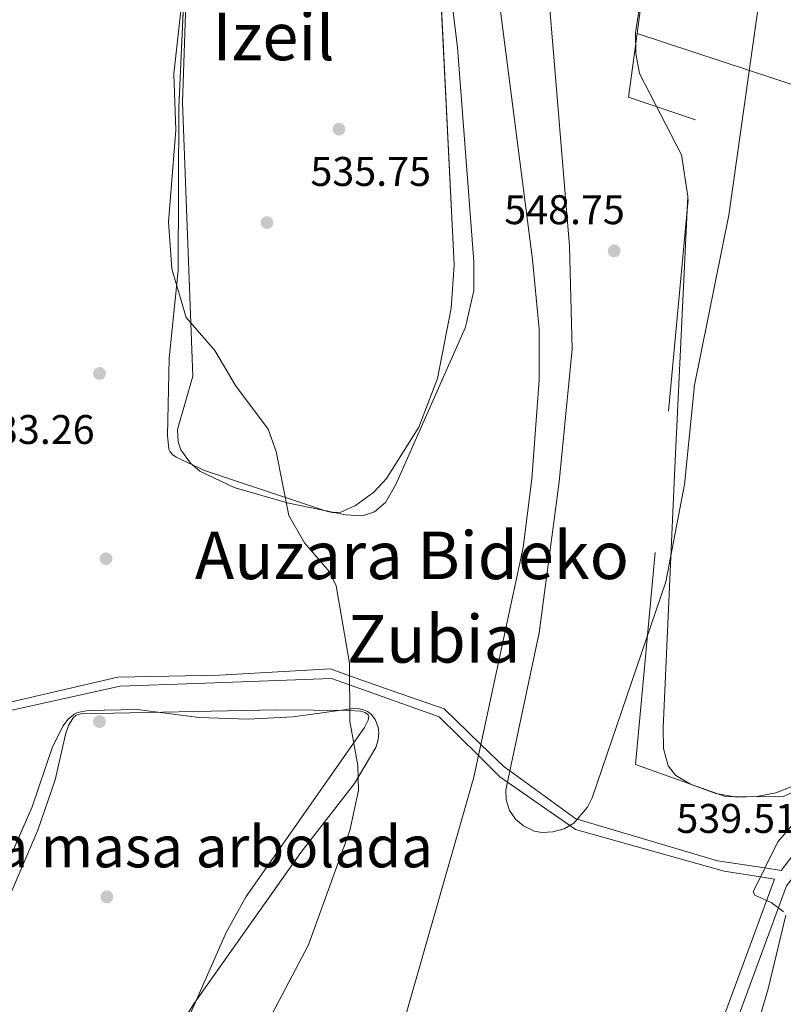
# Model space of a CAD drawing. Units: metres. Extents: x 606980 to 613849, y 4757028 to 4761764.
# Drawn here: x 607294 to 607479, y 4760783 to 4761021 of the extents above; entities that cross this region are included whole.
import ezdxf
from ezdxf.enums import TextEntityAlignment as Align

# ---------------------------------------------------------------- set-up
doc = ezdxf.new("R2010")
doc.units = ezdxf.units.M
doc.header["$MEASUREMENT"] = 0
doc.linetypes.add('DGN Style 2', pattern=[85.73, 51.438, -34.292])
doc.linetypes.add('DGN Style 3', pattern=[120.022, 85.73, -34.292])
for name, color, linetype, lineweight in [('Nivel 17', 7, 'Continuous', 0), ('Nivel 20', 7, 'Continuous', 0), ('Nivel 21', 7, 'Continuous', 0), ('Nivel 35', 7, 'Continuous', 0), ('Nivel 36', 7, 'Continuous', 0), ('Nivel 41', 7, 'Continuous', 0), ('Nivel 45', 7, 'Continuous', 0), ('Nivel 48', 7, 'Continuous', 0), ('Nivel 5', 7, 'Continuous', 0), ('Nivel 57', 7, 'Continuous', 0), ('Nivel 59', 7, 'Continuous', 0), ('Nivel 7', 7, 'Continuous', 0)]:
    doc.layers.add(name, color=color, linetype=linetype, lineweight=lineweight)
doc.styles.add('Style-Arial', font='txt')
doc.styles.add('Style-Arial Narrow', font='txt')
doc.styles.add('Style-Times New Roman', font='txt')

# ---------------------------------------------------------------- blocks, each defined once
blk = doc.blocks.new('5PERFI')
at = {"layer": 'Nivel 17', "linetype": 'Continuous', "lineweight": 0}
h = blk.add_hatch(color=7, dxfattribs=at)
edge = h.paths.add_edge_path()
edge.add_arc((0, 0), 1.56, 315, 675)
blk = doc.blocks.new('5PATER')
at = {"layer": 'Nivel 7', "linetype": 'Continuous', "lineweight": 0}
h = blk.add_hatch(color=51, dxfattribs=at)
edge = h.paths.add_edge_path()
edge.add_ellipse((0.01, 0), major_axis=(-1.1, -1.11), ratio=0.999422, start_angle=0, end_angle=360)

msp = doc.modelspace()

# ---------------------------------------------------------------- linework, layer by layer
at = {"layer": 'Nivel 20', "color": 7, "linetype": 'DGN Style 2', "lineweight": 0}
for points in [[(607443.32, 4761017.26, 548.36), (607451.01, 4761075.07, 550.05), (607462.75, 4761077.38, 549.94), (607472.1, 4761087.36, 549.79), (607477.08, 4761100.47, 549.85)], [(607561.75, 4760967.69, 541), (607554.55, 4760959.89, 540.94), (607540.3, 4760934.65, 540.79), (607523.54, 4760899.42, 540.92), (607513.69, 4760872.18, 540.92), (607507.23, 4760858.5, 540.98), (607489.93, 4760838.17, 541.48), (607478.61, 4760832.7, 541.45), (607464.6, 4760832.78, 541.99), (607442.95, 4760840.58, 543.54), (607457.47, 4760996.4, 547.29), (607441.27, 4761001.84, 547.91), (607443.32, 4761017.26, 548.36)], [(607443.32, 4761017.26, 549.01), (607507.12, 4760996.27, 542.14), (607536.01, 4760986.84, 541.33), (607553.14, 4760975.99, 540.74), (607561.75, 4760967.69, 540.61)]]:
    msp.add_polyline3d(points, dxfattribs=at)
at = {"layer": 'Nivel 21', "color": 7, "linetype": 'Continuous', "lineweight": 0}
for points in [[(607641.28, 4761038.99, 541.99), (607622.26, 4761016.95, 542.19), (607615.91, 4761007.92, 542.18), (607592.69, 4760986.37, 541.58), (607581.02, 4760978.62, 541.31), (607574.3, 4760972.97, 541.13), (607565.24, 4760963.64, 540.93), (607557.34, 4760953.82, 541.03), (607547.6, 4760938.47, 541.18), (607537.76, 4760918.97, 541.26), (607531.89, 4760903.33, 541.31), (607523.92, 4760876.78, 541.44), (607515.67, 4760859.94, 541.51), (607508.08, 4760847.92, 540.96), (607500.18, 4760837.59, 540.61), (607495.16, 4760832.01, 540.54), (607482.67, 4760820.77, 540.9), (607478.19, 4760814.93, 541.13)], [(607476.56, 4760812.82, 541.21), (607473.16, 4760813.35, 540), (607464.38, 4760814.72, 538.41), (607428.48, 4760824.82, 544.88), (607427.07, 4760825.8, 545), (607411.98, 4760836.3, 545), (607410.12, 4760837.59, 544.3), (607404.96, 4760842.7, 540), (607395.44, 4760852.1, 536.94), (607373.79, 4760859.81, 535), (607369.4, 4760861.37, 535.36), (607336.82, 4760860.16, 537.81), (607318.29, 4760859.46, 539.21), (607291.43, 4760853.51, 541.29)], [(607394.56, 4760528, 537.53), (607398.86, 4760560.16, 538.52), (607402.26, 4760576.82, 538.94), (607410.12, 4760603.48, 539.39), (607419.94, 4760632.82, 540.53), (607442.38, 4760718.97, 542.37), (607448, 4760735.46, 542.6), (607476.56, 4760812.82, 541.21)]]:
    msp.add_polyline3d(points, dxfattribs=at)
at = {"layer": 'Nivel 21', "color": 7, "linetype": 'DGN Style 3', "lineweight": 0}
for points in [[(607643.9, 4761036.95, 541.99), (607624.88, 4761014.9, 542.19), (607618.42, 4761005.73, 542.18), (607594.74, 4760983.75, 541.58), (607583.01, 4760975.96, 541.31), (607576.56, 4760970.53, 541.13), (607567.73, 4760961.44, 540.93), (607560.04, 4760951.88, 541.03), (607550.49, 4760936.83, 541.18), (607540.8, 4760917.63, 541.26), (607535.03, 4760902.27, 541.31), (607527.02, 4760875.57, 541.44), (607518.57, 4760858.32, 541.51), (607510.8, 4760846.02, 540.96), (607502.73, 4760835.46, 540.61), (607497.5, 4760829.66, 540.54), (607485.11, 4760818.51, 540.9), (607479.5, 4760811.2, 541.21), (607451.13, 4760734.34, 542.6)], [(607290.71, 4760855.34, 541.29), (607317.74, 4760861.62, 539.21), (607342.35, 4760862.1, 537.38), (607369.18, 4760863.64, 535.37), (607373.78, 4760862, 535), (607384.14, 4760858.33, 535.12), (607396.68, 4760853.98, 537.17), (607405.54, 4760845.41, 540), (607411.16, 4760839.98, 544.55), (607412.55, 4760838.98, 545), (607428.53, 4760827.43, 545.02), (607428.88, 4760827.32, 545), (607462.79, 4760817.29, 538.62), (607474.24, 4760815.55, 540), (607478.19, 4760814.93, 541.13)]]:
    msp.add_polyline3d(points, dxfattribs=at)
at = {"layer": 'Nivel 35', "color": 92, "linetype": 'DGN Style 3', "lineweight": 0, "elevation": 534.39, "flags": 128}
msp.add_lwpolyline([(607280, 4760779.25), (607278.76, 4760757.53), (607275.4, 4760742.5), (607259.25, 4760705.35), (607252.21, 4760693.2), (607240.18, 4760675.99), (607231.64, 4760660.52), (607230.81, 4760658.29), (607230.62, 4760656.98), (607230.77, 4760655.93), (607231.24, 4760654.97), (607232.68, 4760653.57), (607235.23, 4760652.33), (607240.81, 4760651.36), (607251.93, 4760651.68), (607277.99, 4760655.9), (607282.28, 4760657.41), (607286.83, 4760660.01), (607293.85, 4760667.03), (607302.02, 4760681.46), (607308.56, 4760697.46), (607309.12, 4760702.43), (607308.27, 4760715.43), (607308.64, 4760727.9), (607309.85, 4760736.55), (607311.89, 4760743), (607336.11, 4760782.7), (607361.98, 4760819.29), (607374.96, 4760835.97), (607380.18, 4760844.62), (607380.75, 4760846.53), (607380.91, 4760848.24), (607380.75, 4760849.56), (607380.03, 4760851.42), (607379.14, 4760852.6), (607378.16, 4760853.36), (607376.97, 4760853.86), (607375.34, 4760854.18), (607360.16, 4760852.06), (607349.3, 4760851.53), (607337.42, 4760851.9), (607322.42, 4760853.84), (607310.62, 4760853.58), (607308.83, 4760853.31), (607307.86, 4760853.05), (607307.24, 4760852.74), (607305.71, 4760851.44), (607304.56, 4760849.92), (607301.96, 4760844.83), (607297.07, 4760830.32), (607287.04, 4760807.55), (607282.56, 4760793.2), (607280, 4760779.25)], dxfattribs=at)
at = {"layer": 'Nivel 35', "color": 92, "linetype": 'DGN Style 3', "lineweight": 0}
for points in [[(607336.47, 4761086.97, 535.81), (607332.49, 4760999.36, 534.89)], [(607445.52, 4761034.46, 550.97), (607442.98, 4761017.38, 550.83), (607443.01, 4761012.41, 550.77), (607443.91, 4761007.62, 550.65), (607454.11, 4760987.93, 549.05), (607455.62, 4760977.97, 548.73), (607452.5, 4760912.28, 547.63), (607449.6, 4760849.42, 545.13), (607449.72, 4760844.43, 544.89), (607450.82, 4760840.2, 544.61), (607452.68, 4760837.91, 544.28), (607456.21, 4760835.79, 543.77), (607462.37, 4760833.51, 543.16), (607467.37, 4760832.65, 542.75), (607472.31, 4760832.8, 542.34), (607476.88, 4760833.71, 541.88), (607485.21, 4760837.05, 540.95)], [(607332.49, 4760999.36, 534.89), (607332.37, 4760959.98, 534.89), (607330.15, 4760938.7, 534.89), (607329.75, 4760920.04, 534.89), (607330.07, 4760916.77, 534.89), (607330.39, 4760916.13, 534.89), (607331.08, 4760915.42, 534.89), (607331.86, 4760914.8, 534.89), (607338.72, 4760911.58, 534.89), (607368.47, 4760901.72, 534.89), (607369.66, 4760901.46, 534.89), (607370.66, 4760901.43, 534.89), (607371.66, 4760901.58, 534.89), (607375.27, 4760903.16, 534.89), (607379.68, 4760906.36, 534.89), (607382.74, 4760909.65, 534.89), (607390.57, 4760922.12, 534.89), (607395.06, 4760933.88, 534.89), (607398.4, 4760950.88, 534.89), (607399.08, 4760961.31, 534.89), (607395.84, 4761026.64, 534.89)]]:
    msp.add_polyline3d(points, dxfattribs=at)
at = {"layer": 'Nivel 36', "color": 92, "linetype": 'Continuous', "lineweight": 0}
for points in [[(607333.03, 4760916.64, 534.82), (607332.32, 4760918.58, 534.8), (607332.22, 4760921.51, 534.78), (607335.94, 4760934.41, 534.82), (607333.4, 4761000.61, 535.11), (607336.44, 4761091.69, 535.55)], [(607394.23, 4761060.09, 538.09), (607399.9, 4761013.84, 537.94), (607403.87, 4760962.16, 537.32), (607403.84, 4760955.11, 537.24), (607401.84, 4760946.26, 537.15), (607385.01, 4760908.21, 536.08), (607382.47, 4760903.9, 535.93), (607379.84, 4760901.61, 535.83), (607376.91, 4760900.63, 535.75), (607372.85, 4760900.89, 535.64), (607358.69, 4760903.76, 535.35), (607345.92, 4760907.53, 535.12), (607337.61, 4760911.43, 534.94), (607335.35, 4760913.41, 534.89), (607333.03, 4760916.64, 534.82)], [(607288.64, 4760802.14, 533.94), (607298.38, 4760824.64, 533.95), (607302.57, 4760836.85, 533.99), (607305.11, 4760847.77, 534.01), (607305.87, 4760849.96, 534.03), (607306.97, 4760851.82, 534.06), (607307.7, 4760852.45, 534.07), (607308.84, 4760852.8, 534.09), (607356.14, 4760853.76, 534.47), (607373.82, 4760853.6, 534.57), (607376.45, 4760853.41, 534.65), (607377.57, 4760853.1, 534.69), (607378.41, 4760852.47, 534.72), (607378.5, 4760852.14, 534.74), (607378.33, 4760851.28, 534.76), (607377.38, 4760849.51, 534.79), (607348.83, 4760808.61, 535.51), (607343.94, 4760799.92, 535.65), (607319.75, 4760745.06, 535.9), (607316.06, 4760735.28, 535.88), (607311.11, 4760716.91, 535.6), (607307.58, 4760707.36, 535.42), (607291.81, 4760671.85, 534.77)]]:
    msp.add_polyline3d(points, dxfattribs=at)
at = {"layer": 'Nivel 5', "color": 30, "linetype": 'Continuous', "lineweight": 0, "flags": 128}
for points, elevation in [([(607350.08, 4760650.02), (607363.94, 4760688.49), (607381.64, 4760759.74), (607403.83, 4760837.5), (607415.81, 4760893.02), (607417.91, 4760909.56), (607419.68, 4760933.46), (607419.65, 4760945.8), (607418.07, 4760962.59), (607404.1, 4761070.88)], 540), ([(607335.75, 4761047.44), (607331.32, 4761007.47), (607331.78, 4760993.91), (607330.05, 4760971.73), (607330.81, 4760960.35), (607334.3, 4760948.58), (607341.2, 4760940.6), (607346.25, 4760932.2), (607354.08, 4760921.61), (607356.05, 4760916.23), (607359.08, 4760900.76), (607362.94, 4760894.12), (607368.92, 4760887.15), (607370.56, 4760883.7), (607373.75, 4760865.01), (607373.86, 4760851.04), (607375.83, 4760840.31), (607376, 4760834.26), (607373.88, 4760824.62), (607363.89, 4760796.91), (607340.87, 4760753.32)], 535), ([(607422.2, 4761023.19), (607426.99, 4760965.84), (607427.6, 4760940.91), (607424.46, 4760908.85), (607419.69, 4760872.4), (607411.57, 4760834.38), (607411.7, 4760832.02), (607412.49, 4760829.39), (607413.97, 4760827.29), (607415.86, 4760825.69), (607418.46, 4760824.45), (607420.34, 4760824.1), (607422.98, 4760824.26), (607425.7, 4760825.03), (607428.04, 4760826.35), (607431.38, 4760830.22), (607432.5, 4760832.5), (607450.3, 4760884.71), (607454.76, 4760908.24), (607457.22, 4760932.26), (607465.48, 4760973.36), (607473.28, 4761028.25)], 545), ([(607485.96, 4760831.86), (607477.35, 4760821.84), (607471.47, 4760809.92), (607471.46, 4760809.7), (607471.77, 4760808.98), (607475.79, 4760807.21), (607477.89, 4760805.62), (607478.74, 4760804.89)], 540), ([(607479.28, 4760804.09), (607475.02, 4760786.28), (607468.96, 4760765.85)], 540)]:
    msp.add_lwpolyline(points, dxfattribs=dict(at, elevation=elevation))
at = {"layer": 'Nivel 57', "color": 92, "linetype": 'DGN Style 3', "lineweight": 0}
msp.add_polyline3d([(607485.21, 4760837.05, 540.95), (607476.88, 4760833.71, 541.88), (607472.31, 4760832.8, 542.34), (607467.37, 4760832.65, 542.75), (607462.37, 4760833.51, 543.16), (607456.21, 4760835.79, 543.77), (607452.68, 4760837.91, 544.28), (607450.82, 4760840.2, 544.61), (607449.72, 4760844.43, 544.89), (607449.6, 4760849.42, 545.13), (607452.5, 4760912.28, 547.63), (607455.62, 4760977.97, 548.73), (607454.11, 4760987.93, 549.05), (607443.91, 4761007.62, 550.65), (607443.01, 4761012.41, 550.77), (607442.98, 4761017.38, 550.83), (607445.52, 4761034.46, 550.97)], dxfattribs=at)
at = {"layer": 'Nivel 59', "color": 7, "linetype": 'Continuous', "lineweight": 0, "elevation": 534.39, "flags": 128}
msp.add_lwpolyline([(607311.89, 4760743), (607336.11, 4760782.7), (607361.98, 4760819.29), (607374.96, 4760835.97), (607380.18, 4760844.62), (607380.75, 4760846.53), (607380.91, 4760848.24), (607380.75, 4760849.56), (607380.03, 4760851.42), (607379.14, 4760852.6), (607378.16, 4760853.36), (607376.97, 4760853.86), (607375.34, 4760854.18), (607360.16, 4760852.06), (607349.3, 4760851.53), (607337.42, 4760851.9), (607322.42, 4760853.84), (607310.62, 4760853.58), (607308.83, 4760853.31), (607307.86, 4760853.05), (607307.24, 4760852.74), (607305.71, 4760851.44), (607304.56, 4760849.92), (607301.96, 4760844.83), (607297.07, 4760830.32), (607287.04, 4760807.55)], dxfattribs=at)
at = {"layer": 'Nivel 59', "color": 7, "linetype": 'Continuous', "lineweight": 0}
msp.add_polyline3d([(607336.47, 4761086.97, 535.81), (607332.49, 4760999.36, 534.89), (607332.37, 4760959.98, 534.89), (607330.15, 4760938.7, 534.89), (607329.75, 4760920.04, 534.89), (607330.07, 4760916.77, 534.89), (607330.39, 4760916.13, 534.89), (607331.08, 4760915.42, 534.89), (607331.86, 4760914.8, 534.89), (607338.72, 4760911.58, 534.89), (607368.47, 4760901.72, 534.89), (607369.66, 4760901.46, 534.89), (607370.66, 4760901.43, 534.89), (607371.66, 4760901.58, 534.89), (607375.27, 4760903.16, 534.89), (607379.68, 4760906.36, 534.89), (607382.74, 4760909.65, 534.89), (607390.57, 4760922.12, 534.89), (607395.06, 4760933.88, 534.89), (607398.4, 4760950.88, 534.89), (607399.08, 4760961.31, 534.89), (607395.84, 4761026.64, 534.89)], dxfattribs=at)

# ---------------------------------------------------------------- block references
at = {"layer": 'Nivel 17', "color": 7, "linetype": 'Continuous', "lineweight": 0}
for p in [(607353.84, 4760971.54, 535.27), (607313.33, 4760935.07, 534.48), (607314.9, 4760890.27, 534.95), (607313.32, 4760850.91, 534.89), (607315.12, 4760808.54, 533.8)]:
    msp.add_blockref('5PERFI', p, dxfattribs=at)
at = {"layer": 'Nivel 7', "color": 51, "linetype": 'Continuous', "lineweight": 0}
for p in [(607371.22, 4760994.13, 535.75), (607437.78, 4760964.7, 548.75)]:
    msp.add_blockref('5PATER', p, dxfattribs=at)

# ---------------------------------------------------------------- texts
at = {"layer": 'Nivel 41', "color": 7, "linetype": 'Continuous', "lineweight": 0, "style": 'Style-Arial'}
for s, p in [('535.75', (607364.34, 4760980.4, 535.75)), ('548.75', (607411.21, 4760971.16, 548.75)), ('533.26', (607283, 4760918.02, 533.27)), ('539.51', (607452.84, 4760824, 539.52))]:
    msp.add_text(s, height=7, dxfattribs=at).set_placement(p)
at = {"layer": 'Nivel 45', "color": 7, "linetype": 'Continuous', "lineweight": 0, "style": 'Style-Times New Roman'}
for s, p in [('Izeil', (607355.43, 4761016.54)), ('Auzara Bideko', (607388.88, 4760891.11)), ('Zubia', (607394.13, 4760870.91))]:
    msp.add_text(s, height=11.5, dxfattribs=at).set_placement(p, align=Align.MIDDLE_CENTER)
at = {"layer": 'Nivel 48', "color": 6, "linetype": 'Continuous', "lineweight": 0, "style": 'Style-Arial Narrow'}
msp.add_text('Isleta masa arbolada', height=10, dxfattribs=at).set_placement((607327.7, 4760820.68, 51.55), align=Align.MIDDLE_CENTER)

doc.saveas('drawing.dxf')
